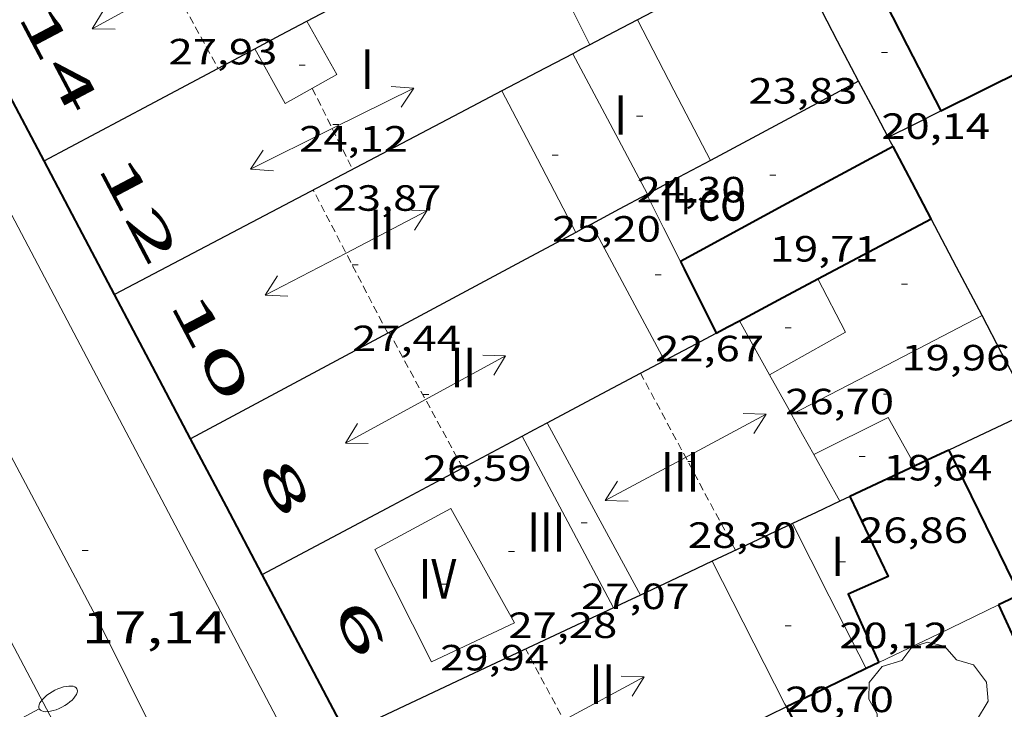
# Model space of a CAD drawing. Units: inches. Extents: x 453997 to 455002, y 4598998 to 4599503.
# Drawn here: x 454157 to 454189, y 4599039 to 4599062 of the extents above; entities that cross this region are included whole.
import ezdxf
from ezdxf.enums import TextEntityAlignment as Align

# ---------------------------------------------------------------- set-up
doc = ezdxf.new("R2010")
doc.units = ezdxf.units.IN
doc.header["$MEASUREMENT"] = 0
doc.linetypes.add('DGN Style 1', pattern=[6.30287331, 0.01048731, -6.292386])
doc.linetypes.add('TRAZOS2', pattern=[0.375, 0.25, -0.125])
for name, color, linetype, lineweight in [('ARBRE', 7, 'Continuous', 0), ('CARENER', 7, 'Continuous', 0), ('COTA ALTIMETRICA', 7, 'Continuous', 0), ('COTA EDIFICI', 7, 'Continuous', 0), ('EIX VIA URBANA PAVIMENTADA', 7, 'Continuous', 0), ('FACANA EXTERIOR', 7, 'Continuous', 0), ('FACANA INTERIOR', 7, 'Continuous', 0), ('FANAL', 7, 'Continuous', 0), ('LINIA VOLUMETRICA', 7, 'Continuous', 0), ('MITGERES', 7, 'Continuous', 0), ('MUR', 7, 'Continuous', 0), ('TEXT DE NUMERO DE PLANTES', 7, 'Continuous', 0), ('TEXT DE NUMERO DE POLICIA', 7, 'Continuous', 0), ('VORERA', 7, 'Continuous', 0)]:
    doc.layers.add(name, color=color, linetype=linetype, lineweight=lineweight)
doc.styles.add('Style-Arial', font='ARIAL.TTF')

# ---------------------------------------------------------------- blocks, each defined once
blk = doc.blocks.new('COTA')
at = {"color": 0, "linetype": 'ByBlock', "lineweight": -2}
blk.add_line((0, 0), (0.2, 0), dxfattribs=at)
blk = doc.blocks.new('ARBRE')
at = {"color": 0, "linetype": 'ByBlock', "lineweight": -2, "flags": 128}
blk.add_lwpolyline([(-0.507, -1.872), (-1.415, -1.448), (-1.697, -0.9400000000000001), (-1.675, -0.342), (-1.951, 0.138), (-1.943, 0.686), (-1.511, 1.208), (-0.871, 1.406), (-0.543, 1.846), (-0.027, 2.012), (0.541, 1.882), (0.933, 1.428), (1.495, 1.262), (1.921, 0.6940000000000001), (1.969, 0.068), (1.593, -0.562), (1.593, -1.098), (1.229, -1.618), (0.505, -1.886), (-0.049, -1.762), (-0.507, -1.872)], dxfattribs=at)
blk = doc.blocks.new('FANALP')
at = {"color": 0, "linetype": 'ByBlock', "lineweight": -2, "flags": 128}
for points in [[(1.3, 0), (0, 0)], [(2.7, 0), (2.692, 0.046), (2.668, 0.09), (2.63, 0.132), (2.576, 0.17), (2.51, 0.206), (2.432, 0.236), (2.344, 0.262), (2.248, 0.28), (2.146, 0.294), (2.04, 0.3), (1.936, 0.298), (1.83, 0.292), (1.73, 0.278), (1.636, 0.256), (1.55, 0.23), (1.474, 0.198), (1.41, 0.162), (1.36, 0.122), (1.326, 0.08), (1.304, 0.036), (1.3, -0.01), (1.312, -0.056), (1.34, -0.1), (1.382, -0.14), (1.438, -0.18), (1.508, -0.214), (1.588, -0.242), (1.678, -0.266), (1.776, -0.284), (1.878, -0.296), (1.982, -0.3), (2.088, -0.298), (2.192, -0.288), (2.292, -0.272), (2.384, -0.252), (2.468, -0.224), (2.54, -0.19), (2.602, -0.154), (2.648, -0.112), (2.68, -0.07), (2.698, -0.024), (2.7, 0)]]:
    blk.add_lwpolyline(points, dxfattribs=at)
blk = doc.blocks.new('SENTIT')
at = {"color": 0, "linetype": 'ByBlock', "lineweight": -2}
blk.add_line((0, 0), (3, 0), dxfattribs=at)
at = {"color": 0, "linetype": 'ByBlock', "lineweight": -2, "flags": 128}
blk.add_lwpolyline([(2.35, 0.376), (3, 0), (2.35, -0.374)], dxfattribs=at)

msp = doc.modelspace()

# ---------------------------------------------------------------- linework, layer by layer
at = {"layer": 'CARENER', "color": 1, "linetype": 'TRAZOS2', "lineweight": 20}
for points, elevation in [([(454160.9929981244, 4599064.6643733), (454163.541340142, 4599060.010925078)], 27.97357192379828), ([(454163.541340142, 4599060.010925078), (454163.5413699964, 4599060.010870562)], 27.85304459531045), ([(454166.6433698362, 4599059.355846006), (454167.9673516681, 4599056.690831829)], 23.9270370964208), ([(454169.1240034706, 4599051.306408743), (454166.6753445132, 4599056.011840581)], 27.43204530761615), ([(454169.124312603, 4599051.305814703), (454169.1240034706, 4599051.306408743)], 27.43204253055956), ([(454177.4424867902, 4599049.988430386), (454177.4423155067, 4599049.988749548)], 28.28804506395135), ([(454180.5662761832, 4599044.167716824), (454177.4424867902, 4599049.988430386)], 28.3100438918118), ([(454176.2371592074, 4599036.131503008), (454173.6622408725, 4599040.924764177)], 25.92593549594756)]:
    msp.add_lwpolyline(points, dxfattribs=dict(at, elevation=elevation))
at = {"layer": 'CARENER', "color": 1, "linetype": 'TRAZOS2', "lineweight": 20, "extrusion": (0.006126962440972727, -0.01126713338949424, 0.9999177526359007), "elevation": -49008.83050913798}
msp.add_lwpolyline([(454162.9026889879, 4598786.603082026), (454160.481366183, 4598791.055389914)], dxfattribs=at)
at = {"layer": 'EIX VIA URBANA PAVIMENTADA', "color": 1, "linetype": 'Continuous', "lineweight": 20, "extrusion": (0.0453168605841051, -0.01932789073607711, 0.9987856700946881), "elevation": -68287.60082310901, "flags": 128}
msp.add_lwpolyline([(4408547.703666314, 1384774.129468144), (4408603.815657312, 1384834.3733726), (4408618.670062002, 1384849.393753091)], dxfattribs=at)
at = {"layer": 'EIX VIA URBANA PAVIMENTADA', "color": 1, "linetype": 'Continuous', "lineweight": 20}
msp.add_polyline3d([(454123.4506872254, 4599110.012252271, 20.97803252429121), (454159.6342257097, 4599041.792871959, 16.81802607462721), (454165.3001508373, 4599030.392840764, 16.13384554247861)], dxfattribs=at)
at = {"layer": 'FACANA EXTERIOR', "color": 1, "linetype": 'Continuous', "lineweight": 40, "extrusion": (-9.36783363836623e-07, -0.1250223697597758, 0.9921539230677731), "elevation": -574956.9875916622, "flags": 128}
msp.add_lwpolyline([(454123.3599318015, 4562979.376881602), (454122.1199301012, 4562981.744461576), (454120.8809284024, 4562984.112041549)], dxfattribs=at)
at = {"layer": 'FACANA EXTERIOR', "color": 1, "linetype": 'Continuous', "lineweight": 40, "extrusion": (-0.8843882943655865, -0.4667519092506521, 1.96618128397762e-13), "elevation": -2548270.482492747, "flags": 128}
msp.add_lwpolyline([(-3855368.155161066, 28.1110440843306), (-3855370.638247071, 28.38804451379141), (-3855373.121333078, 28.6640449417018)], dxfattribs=at)
at = {"layer": 'FACANA EXTERIOR', "color": 1, "linetype": 'Continuous', "lineweight": 40, "extrusion": (0.6801709439390543, 0.2733819810691471, 0.6801689344918397), "elevation": 1566223.75556133, "flags": 128}
msp.add_lwpolyline([(4097887.858775918, -1453190.615442938), (4097890.525273885, -1453190.208924601), (4097893.192144791, -1453189.80104211)], dxfattribs=at)
at = {"layer": 'FACANA EXTERIOR', "color": 1, "linetype": 'Continuous', "lineweight": 40, "extrusion": (0.0516492613377485, -0.0978635571369598, 0.9938586810949362), "elevation": -426594.6708366123, "flags": 128}
msp.add_lwpolyline([(2548270.482738323, 3831683.746536519), (2548270.482738323, 3831686.285924042), (2548270.482738323, 3831688.825311566)], dxfattribs=at)
at = {"layer": 'FACANA EXTERIOR', "color": 1, "linetype": 'Continuous', "lineweight": 40, "extrusion": (0.4863949008869951, -0.7258337495974729, 0.4864004197535228), "elevation": -3117218.633420715, "flags": 128}
msp.add_lwpolyline([(2937521.003634401, 1735350.759338617), (2937520.403111314, 1735350.948183133), (2937519.80341895, 1735351.135883137)], dxfattribs=at)
at = {"layer": 'FACANA EXTERIOR', "color": 1, "linetype": 'Continuous', "lineweight": 40, "extrusion": (0.810734503456759, 0.3876993167753703, 0.4386328814357553), "elevation": 2151281.649636456, "flags": 128}
msp.add_lwpolyline([(3953100.363539012, -1050004.139466171), (3953097.59441504, -1050004.198442545), (3953095.065886628, -1050004.25185511)], dxfattribs=at)
at = {"layer": 'FACANA EXTERIOR', "color": 1, "linetype": 'Continuous', "lineweight": 40, "extrusion": (0.4862492030160315, -0.7260289213016524, 0.4862547871227936), "elevation": -3118182.41450778, "flags": 128}
msp.add_lwpolyline([(2936581.92779509, 1735206.955967045), (2936580.749157146, 1735207.324465794), (2936579.569688335, 1735207.694108949)], dxfattribs=at)
at = {"layer": 'FACANA EXTERIOR', "color": 1, "linetype": 'Continuous', "lineweight": 40, "extrusion": (0.08190055308587504, -0.08190179405042422, 0.993269548277581), "elevation": -339446.7681236329, "flags": 128}
msp.add_lwpolyline([(3573133.957861555, 2911169.846127212), (3573134.83043271, 2911172.686605336), (3573135.701589644, 2911175.527083455)], dxfattribs=at)
at = {"layer": 'FACANA EXTERIOR', "color": 1, "linetype": 'Continuous', "lineweight": 40, "extrusion": (0.115500853334786, -8.661770609217689e-07, 0.9933073808636408), "elevation": 52477.10798635721, "flags": 128}
msp.add_lwpolyline([(4599046.109626667, -451113.4000262039), (4599045.944626442, -451113.0537078795), (4599045.778626214, -451112.7073895548)], dxfattribs=at)
at = {"layer": 'FACANA EXTERIOR', "color": 1, "linetype": 'Continuous', "lineweight": 40, "elevation": 19.38303005140321, "flags": 128}
msp.add_lwpolyline([(454189.2222759828, 4599042.372648358), (454190.3482591012, 4599039.917636009), (454191.475242221, 4599037.462623652)], dxfattribs=at)
at = {"layer": 'FACANA EXTERIOR', "color": 1, "linetype": 'Continuous', "lineweight": 40, "extrusion": (-0.3668850945925131, 0.8548601649863556, 0.3668915721099946), "elevation": 3764910.931554358, "flags": 128}
msp.add_lwpolyline([(-2231178.40794923, -1484838.777778341), (-2231178.17736964, -1484838.7509042), (-2231177.945871107, -1484838.725105024)], dxfattribs=at)
at = {"layer": 'FACANA EXTERIOR', "color": 1, "linetype": 'Continuous', "lineweight": 40, "extrusion": (-0.4331481999147708, 0.9013227151861823, -4.130890197654307e-08), "elevation": 3948490.114449893, "flags": 128}
msp.add_lwpolyline([(-2401433.156227387, 22.6691426843956), (-2401431.699471888, 22.82314292315721), (-2401430.242716391, 22.97614316036841)], dxfattribs=at)
at = {"layer": 'FACANA EXTERIOR', "color": 1, "linetype": 'Continuous', "lineweight": 40, "extrusion": (-1.700874212916108e-07, -0.02280938767445855, 0.9997398320732688), "elevation": -104877.3583392638, "flags": 128}
msp.add_lwpolyline([(454147.9466331975, 4597846.428209735), (454149.1316347313, 4597844.104601447), (454150.3156362634, 4597841.780993164)], dxfattribs=at)
at = {"layer": 'FACANA EXTERIOR', "color": 1, "linetype": 'Continuous', "lineweight": 40}
msp.add_polyline3d([(454184.3222953901, 4599045.931691054, 20.01603103280641), (454185.5932774433, 4599043.306677341, 19.9270308948208), (454184.2722709869, 4599042.725686464, 20.03903106846561), (454185.2842555142, 4599040.479675303, 20.0530310901712)], dxfattribs=at)
at = {"layer": 'FACANA INTERIOR', "color": 204, "linetype": 'Continuous', "lineweight": 40, "extrusion": (-0.646740700136192, -0.3761169898008534, 0.6635227778836934), "elevation": -2023512.098181812, "flags": 128}
msp.add_lwpolyline([(-3747312.465153741, 1794634.719368202), (-3747309.808336253, 1794634.505508753), (-3747307.397640734, 1794634.310362004)], dxfattribs=at)
at = {"layer": 'FACANA INTERIOR', "color": 204, "linetype": 'Continuous', "lineweight": 40, "elevation": 22.33703463198617}
msp.add_lwpolyline([(454187.3173962588, 4599058.613687996), (454190.0784109723, 4599059.988669178), (454191.6803129198, 4599060.786125111)], dxfattribs=at)
at = {"layer": 'FACANA INTERIOR', "color": 204, "linetype": 'Continuous', "lineweight": 40, "extrusion": (0.4607493308825731, -0.8562324210216036, 0.2336152719381689), "elevation": -3728591.689000856, "flags": 128}
msp.add_lwpolyline([(2579271.945368852, 895865.1401264563), (2579267.827943475, 895865.096931139), (2579263.992404628, 895865.0557927412)], dxfattribs=at)
at = {"layer": 'FACANA INTERIOR', "color": 204, "linetype": 'Continuous', "lineweight": 40, "extrusion": (-0.7611658265824446, -0.4585963733174604, 0.4586021705390592), "elevation": -2454809.532600577, "flags": 128}
msp.add_lwpolyline([(-3704929.768188679, 1266885.522581641), (-3704931.110540723, 1266885.692504159), (-3704932.452036221, 1266885.861301364)], dxfattribs=at)
at = {"layer": 'FACANA INTERIOR', "color": 204, "linetype": 'Continuous', "lineweight": 40, "extrusion": (0.239662696742399, 0.1534795219917641, 0.9586479166614512), "elevation": 814732.0475261387, "flags": 128}
msp.add_lwpolyline([(3628013.632467943, -2744321.507077978), (3628013.461988993, -2744323.699672769), (3628013.291510042, -2744325.892267561)], dxfattribs=at)
at = {"layer": 'FACANA INTERIOR', "color": 204, "linetype": 'Continuous', "lineweight": 40, "extrusion": (0.7344213724935087, 0.2622321189365894, 0.625986871605769), "elevation": 1539592.365112183, "flags": 128}
msp.add_lwpolyline([(4178510.729234566, -1235830.230685955), (4178510.461579829, -1235830.283261355), (4178508.119348431, -1235830.738487384)], dxfattribs=at)
at = {"layer": 'FACANA INTERIOR', "color": 204, "linetype": 'Continuous', "lineweight": 40, "extrusion": (4.071087707511444e-06, 0.5337610478919446, 0.8456353491527655), "elevation": 2454815.583437148, "flags": 128}
msp.add_lwpolyline([(-454145.6155586218, -3889111.596113355), (-454146.9065605963, -3889112.40733904), (-454148.1975625706, -3889113.218564724)], dxfattribs=at)
at = {"layer": 'FACANA INTERIOR', "color": 204, "linetype": 'Continuous', "lineweight": 40, "extrusion": (4.046927507256306e-06, 0.5333657436794801, 0.8458847341410397), "elevation": 2452997.553571227, "flags": 128}
msp.add_lwpolyline([(-454145.0348857897, -3890258.045149288), (-454145.416886382, -3890258.285135074), (-454145.7978869728, -3890258.525120864)], dxfattribs=at)
at = {"layer": 'LINIA VOLUMETRICA', "color": 1, "linetype": 'Continuous', "lineweight": 20, "extrusion": (-0.2806508419432889, -0.1870974899052668, 0.9413977024550633), "elevation": -987917.2506438564, "flags": 128}
msp.add_lwpolyline([(-3574745.698092039, 2757333.487997626), (-3574743.194448824, 2757333.158911878), (-3574740.683594498, 2757332.829826129)], dxfattribs=at)
at = {"layer": 'LINIA VOLUMETRICA', "color": 1, "linetype": 'Continuous', "lineweight": 20, "extrusion": (0.5307240549237968, 0.2653569301877427, 0.8049333370699592), "elevation": 1461455.406740971, "flags": 128}
msp.add_lwpolyline([(3910425.191116244, -1982505.31781977), (3910427.795245044, -1982505.267260615), (3910430.401609914, -1982505.216701458)], dxfattribs=at)
at = {"layer": 'LINIA VOLUMETRICA', "color": 1, "linetype": 'Continuous', "lineweight": 20, "extrusion": (-0.633667289995754, -0.3459631495246969, 0.6919358819720144), "elevation": -1878884.249317113, "flags": 128}
msp.add_lwpolyline([(-3818974.07353715, 1800784.086197171), (-3818976.687344914, 1800784.124980598), (-3818979.302908087, 1800784.165149149)], dxfattribs=at)
at = {"layer": 'LINIA VOLUMETRICA', "color": 1, "linetype": 'Continuous', "lineweight": 20, "extrusion": (0.1791749469056176, 0.06120180194782503, 0.9819117464618237), "elevation": 362872.2630215826, "flags": 128}
msp.add_lwpolyline([(4205358.088746604, -1881718.812822671), (4205360.781414891, -1881718.390299836), (4205363.277469551, -1881717.999466214)], dxfattribs=at)
at = {"layer": 'LINIA VOLUMETRICA', "color": 1, "linetype": 'Continuous', "lineweight": 20, "extrusion": (0.8942683707606884, 0.447531095072752, -8.528384469358602e-08), "elevation": 2464377.215325606, "flags": 128}
msp.add_lwpolyline([(3909531.577120691, 23.25720729576715), (3909530.343703601, 23.07220700894315), (3909529.110286511, 22.88620672056874)], dxfattribs=at)
at = {"layer": 'LINIA VOLUMETRICA', "color": 1, "linetype": 'Continuous', "lineweight": 20, "extrusion": (0.4658993721360279, 0.1770456661609763, 0.8669444083312788), "elevation": 1025864.257838129, "flags": 128}
msp.add_lwpolyline([(4137769.55958478, -1784378.915932796), (4137771.95224649, -1784378.556786455), (4137774.605246349, -1784378.157512032)], dxfattribs=at)
at = {"layer": 'LINIA VOLUMETRICA', "color": 1, "linetype": 'Continuous', "lineweight": 20, "extrusion": (0.002552016459727737, 0.04025023104027823, 0.9991863720613856), "elevation": 186298.8377958699, "flags": 128}
msp.add_lwpolyline([(-162260.1444057621, -4614817.022339326), (-162261.1670440671, -4614815.336291002), (-162258.753956239, -4614813.774216816)], dxfattribs=at)
at = {"layer": 'LINIA VOLUMETRICA', "color": 1, "linetype": 'Continuous', "lineweight": 20, "extrusion": (0.8157802080964219, 0.4375642737301471, 0.3782065023676449), "elevation": 2382902.833993789, "flags": 128}
msp.add_lwpolyline([(3838175.065001346, -973513.0122835371), (3838176.081924007, -973512.9723146405), (3838177.100200584, -973512.9312655029)], dxfattribs=at)
at = {"layer": 'LINIA VOLUMETRICA', "color": 1, "linetype": 'Continuous', "lineweight": 20, "extrusion": (-7.148270093102075e-08, -0.00922469686601568, 0.9999574515786785), "elevation": -42405.32675748599, "flags": 128}
msp.add_lwpolyline([(454188.6773486932, 4598856.380461261), (454185.5443314975, 4598854.754413326), (454182.4103143002, 4598853.128365398)], dxfattribs=at)
at = {"layer": 'LINIA VOLUMETRICA', "color": 1, "linetype": 'Continuous', "lineweight": 20, "extrusion": (0.8737963888841012, 0.4860767240061715, 0.01446682938770752), "elevation": 2632353.841315068, "flags": 128}
msp.add_lwpolyline([(3798262.076034508, -38058.19365953458), (3798262.337019546, -38058.18365847247), (3798263.572109133, -38058.13765358672)], dxfattribs=at)
at = {"layer": 'LINIA VOLUMETRICA', "color": 1, "linetype": 'Continuous', "lineweight": 20, "extrusion": (0.8157363281877092, 0.4384340362951278, 0.3772927758290592), "elevation": 2386882.960424387, "flags": 128}
msp.add_lwpolyline([(3835982.626883648, -972391.696553213), (3835983.376631352, -972391.6663186556), (3835984.125024791, -972391.6371639038)], dxfattribs=at)
at = {"layer": 'LINIA VOLUMETRICA', "color": 1, "linetype": 'Continuous', "lineweight": 20, "extrusion": (0.0386868842424386, -0.012228435315147, 0.9991765561487898), "elevation": -38641.23734652097, "flags": 128}
msp.add_lwpolyline([(4522083.270129111, 952254.1267185062), (4522084.511044475, 952255.4576382346), (4522082.621425365, 952257.429371165)], dxfattribs=at)
at = {"layer": 'LINIA VOLUMETRICA', "color": 1, "linetype": 'Continuous', "lineweight": 20, "extrusion": (0.8058085281113135, 0.4187287851179124, 0.4187347854391316), "elevation": 2291743.036496599, "flags": 128}
msp.add_lwpolyline([(3871531.18792169, -1056707.615892318), (3871534.404675153, -1056707.479344556), (3871537.622315965, -1056707.343897987)], dxfattribs=at)
at = {"layer": 'LINIA VOLUMETRICA', "color": 1, "linetype": 'Continuous', "lineweight": 20, "extrusion": (-0.0009259179338210012, 0.0009259322496956807, 0.999999142662357), "elevation": 3866.054373836922, "flags": 128}
msp.add_lwpolyline([(454176.3796623919, 4599040.672535365), (454174.8776783851, 4599043.490552338), (454173.3746943694, 4599046.307569316)], dxfattribs=at)
at = {"layer": 'LINIA VOLUMETRICA', "color": 1, "linetype": 'Continuous', "lineweight": 20, "extrusion": (-0.4983899511105164, -0.3108983513924984, 0.8092896093077458), "elevation": -1656174.248541566, "flags": 128}
msp.add_lwpolyline([(-3661690.651552177, 2281800.519012219), (-3661691.533086831, 2281800.57519114), (-3661692.414302314, 2281800.629667668)], dxfattribs=at)
at = {"layer": 'LINIA VOLUMETRICA', "color": 1, "linetype": 'Continuous', "lineweight": 20, "extrusion": (-0.001945503413937433, 0.001945532563305856, 0.9999962149525925), "elevation": 8085.346366487654, "flags": 128}
msp.add_lwpolyline([(454184.0493070588, 4599033.253275137), (454182.834311937, 4599035.63629256), (454181.6203168227, 4599038.02030998)], dxfattribs=at)
at = {"layer": 'LINIA VOLUMETRICA', "color": 1, "linetype": 'Continuous', "lineweight": 20, "extrusion": (-0.881732979156955, -0.4528002426384762, 0.132358957889286), "elevation": -2482910.268601129, "flags": 128}
msp.add_lwpolyline([(-3883644.765615575, 331576.7761317962), (-3883639.497279319, 331576.6681818709), (-3883639.389497295, 331576.6661641152)], dxfattribs=at)
at = {"layer": 'LINIA VOLUMETRICA', "color": 1, "linetype": 'Continuous', "lineweight": 20}
for points in [[(454166.4653863211, 4599061.564850783, 24.10203736774081), (454167.4543745382, 4599059.809840558, 24.09503735688801), (454165.7543646869, 4599058.858851982, 23.9830371832432), (454164.7533767621, 4599060.654862361, 24.06003730262401)], [(454171.2052721099, 4599045.543789979, 30.0390465724656), (454168.7042580044, 4599044.195806866, 30.055046597272), (454170.5682328735, 4599040.502786998, 30.055046597272), (454173.2922468315, 4599041.785768319, 30.22304685773921), (454171.2052721099, 4599045.543789979, 30.0390465724656)]]:
    msp.add_polyline3d(points, dxfattribs=at)
at = {"layer": 'MITGERES', "color": 1, "linetype": 'Continuous', "lineweight": 30, "extrusion": (0.4380695973436258, -0.7849743775352634, 0.4380756264577147), "elevation": -3411173.603942149, "flags": 128}
msp.add_lwpolyline([(2637814.027114146, 1662379.168846373), (2637811.278016241, 1662379.330148047), (2637808.52979156, 1662379.490337297)], dxfattribs=at)
at = {"layer": 'MITGERES', "color": 1, "linetype": 'Continuous', "lineweight": 30, "extrusion": (0.3753903359757019, -0.6349533943612332, 0.6752157304485716), "elevation": -2749682.623453435, "flags": 128}
msp.add_lwpolyline([(2731510.75909929, 2517087.384148269), (2731513.592304793, 2517087.191637001), (2731515.057197351, 2517087.092669942)], dxfattribs=at)
at = {"layer": 'MITGERES', "color": 1, "linetype": 'Continuous', "lineweight": 30, "extrusion": (0.8849217474389691, 0.4657397351628192, -1.687845850510176e-07), "elevation": 2543882.642037881, "flags": 128}
msp.add_lwpolyline([(3858276.030169856, 27.31140985400807), (3858277.511664981, 27.47741011137447), (3858278.993160103, 27.64241036719048)], dxfattribs=at)
at = {"layer": 'MITGERES', "color": 1, "linetype": 'Continuous', "lineweight": 30, "extrusion": (-0.469349643100869, 0.883012407908903, -8.95225203359544e-08), "elevation": 3847865.558060414, "flags": 128}
msp.add_lwpolyline([(-2559600.589425474, 26.2495107857836), (-2559601.558839688, 26.20051070981401), (-2559602.528253899, 26.1525106353948)], dxfattribs=at)
at = {"layer": 'MITGERES', "color": 1, "linetype": 'Continuous', "lineweight": 30, "extrusion": (0.4382365793107584, -0.7847880145781032, 0.4382424816566329), "elevation": -3410240.665742706, "flags": 128}
msp.add_lwpolyline([(2638807.417203441, 1662708.267434102), (2638806.53405882, 1662708.318610298), (2638805.650041104, 1662708.370899021)], dxfattribs=at)
at = {"layer": 'MITGERES', "color": 1, "linetype": 'Continuous', "lineweight": 30, "extrusion": (8.658471304668277e-07, 0.114114521829745, 0.9934676018405527), "elevation": 524844.2319486841, "flags": 128}
msp.add_lwpolyline([(-454140.8798792505, -4569018.535423608), (-454140.5968788119, -4569018.386450225), (-454140.3148783746, -4569018.237476842)], dxfattribs=at)
at = {"layer": 'MITGERES', "color": 1, "linetype": 'Continuous', "lineweight": 30, "flags": 128}
for points, elevation in [([(454163.541340142, 4599060.010925078), (454164.7533767621, 4599060.654862364)], 25.97390957468466), ([(454169.1240034706, 4599051.306408743), (454162.6412762397, 4599047.837858518)], 24.92914840917981), ([(454177.4424867902, 4599049.988430386), (454178.2313199111, 4599050.407744212)], 23.64127484399075)]:
    msp.add_lwpolyline(points, dxfattribs=dict(at, elevation=elevation))
at = {"layer": 'MITGERES', "color": 1, "linetype": 'Continuous', "lineweight": 30, "extrusion": (0.05922517691321749, -4.493726988907564e-07, 0.998244648580395), "elevation": 26920.90668422738, "flags": 128}
msp.add_lwpolyline([(4599063.939717595, -453341.6934015701), (4599063.328716649, -453340.5283547002), (4599062.718715703, -453339.3633078306)], dxfattribs=at)
at = {"layer": 'MITGERES', "color": 1, "linetype": 'Continuous', "lineweight": 30}
for points, elevation in [([(454157.8203380695, 4599056.971909259), (454161.2863574114, 4599058.812885815), (454163.541340142, 4599060.010925078)], 26.29804077232257), ([(454175.3173473584, 4599054.620772853), (454173.5243372952, 4599053.66078497), (454169.1240034706, 4599051.306408743)], 24.57203809497878), ([(454174.3672983365, 4599048.353770347), (454175.9983074425, 4599049.220759315), (454177.4424867902, 4599049.988430386)], 24.67203825142496), ([(454182.2412397061, 4599039.017696129), (454181.6652367108, 4599038.74070007), (454176.2371592074, 4599036.131503008)], 22.81303537008353)]:
    msp.add_lwpolyline(points, dxfattribs=dict(at, elevation=elevation))
at = {"layer": 'MITGERES', "color": 1, "linetype": 'Continuous', "lineweight": 30, "extrusion": (0.03738109582355836, 0.03738052856766014, 0.9986016972542318), "elevation": 188917.2016564603, "flags": 128}
msp.add_lwpolyline([(2930896.315876411, -3568163.378903263), (2930897.116322529, -3568160.730616695), (2930897.918182863, -3568158.082330128)], dxfattribs=at)
at = {"layer": 'MITGERES', "color": 1, "linetype": 'Continuous', "lineweight": 30, "extrusion": (-0.6418678656683477, -0.4195418603138745, 0.6418646823643853), "elevation": -2221007.27377362, "flags": 128}
msp.add_lwpolyline([(-3601164.538354519, 1859128.134021657), (-3601165.574635418, 1859128.286600486), (-3601166.611463445, 1859128.437875223)], dxfattribs=at)
at = {"layer": 'MITGERES', "color": 1, "linetype": 'Continuous', "lineweight": 30, "extrusion": (-0.02058885507106738, 0.1509935270932305, 0.9883203194424409), "elevation": 685101.5415534861, "flags": 128}
msp.add_lwpolyline([(-1071367.594484597, -4443019.981889689), (-1071365.914709611, -4443019.365053465), (-1071354.061029753, -4443015.014389467)], dxfattribs=at)
at = {"layer": 'MITGERES', "color": 1, "linetype": 'Continuous', "lineweight": 30, "extrusion": (-0.3860536830924624, 2.951186614655502e-06, 0.9224763160981616), "elevation": -175306.508629071, "flags": 128}
msp.add_lwpolyline([(-4599061.224586223, 418951.3593067357), (-4599061.654586939, 418952.2970016137), (-4599062.085587654, 418953.2346964914)], dxfattribs=at)
at = {"layer": 'MITGERES', "color": 1, "linetype": 'Continuous', "lineweight": 30, "extrusion": (-0.7616966051406234, -0.4581555082227489, 0.458161338397735), "elevation": -2453023.052490017, "flags": 128}
msp.add_lwpolyline([(-3706956.320441743, 1264423.522144641), (-3706956.492786802, 1264423.544645179), (-3706956.664274937, 1264423.566020689)], dxfattribs=at)
at = {"layer": 'MITGERES', "color": 1, "linetype": 'Continuous', "lineweight": 30, "extrusion": (-0.4114483575671054, 0.8132745048248181, 0.4114545282984237), "elevation": 3553434.290683759, "flags": 128}
msp.add_lwpolyline([(-2481426.476517343, -1604129.608173757), (-2481425.300649741, -1604129.542343059), (-2481424.123889834, -1604129.477609538)], dxfattribs=at)
at = {"layer": 'MITGERES', "color": 1, "linetype": 'Continuous', "lineweight": 30, "extrusion": (0.4566221958145413, -0.8145069413284692, 0.357875135790751), "elevation": -3538566.586538603, "flags": 128}
msp.add_lwpolyline([(2645151.685980591, 1356212.108526293), (2645150.65046326, 1356212.164214644), (2645149.616307223, 1356212.220973924)], dxfattribs=at)
at = {"layer": 'MITGERES', "color": 1, "linetype": 'Continuous', "lineweight": 30, "extrusion": (0.436846053084861, -0.7863369349891784, 0.4368520923333244), "elevation": -3417991.105565658, "flags": 128}
msp.add_lwpolyline([(2630492.889857023, 1659950.686150396), (2630492.878687218, 1659950.687262085), (2630492.868391572, 1659950.687262085)], dxfattribs=at)
at = {"layer": 'MITGERES', "color": 1, "linetype": 'Continuous', "lineweight": 30, "extrusion": (0.8847891923475792, 0.465991507545919, 3.637454826035322e-14), "elevation": 2544980.353089533, "flags": 128}
msp.add_lwpolyline([(3857543.334362406, 25.90604007208991), (3857545.134801256, 26.10804038527071), (3857546.935240106, 26.30904069690111)], dxfattribs=at)
at = {"layer": 'MITGERES', "color": 1, "linetype": 'Continuous', "lineweight": 30, "extrusion": (0.4413237478134906, -0.7813203295256803, 0.4413296866127828), "elevation": -3392885.674222859, "flags": 128}
msp.add_lwpolyline([(2657315.590591919, 1668706.751345827), (2657315.303038737, 1668706.76806183), (2657315.016356254, 1668706.783663434)], dxfattribs=at)
at = {"layer": 'MITGERES', "color": 1, "linetype": 'Continuous', "lineweight": 30, "extrusion": (0.233092181852171, -1.768593489036279e-06, 0.9724546440612366), "elevation": 105884.8883712849, "flags": 128}
msp.add_lwpolyline([(4599052.841700367, -441639.2629385033), (4599054.084702293, -441638.5893841948), (4599055.328704221, -441637.9158298862)], dxfattribs=at)
at = {"layer": 'MITGERES', "color": 1, "linetype": 'Continuous', "lineweight": 30, "extrusion": (0.5222482597648571, -0.8046729921740011, 0.2824148205004802), "elevation": -3463531.259807196, "flags": 128}
msp.add_lwpolyline([(2884742.011755058, 1019684.88136155), (2884742.969442381, 1019684.5842671), (2884743.928512935, 1019684.288215087)], dxfattribs=at)
at = {"layer": 'MITGERES', "color": 1, "linetype": 'Continuous', "lineweight": 30, "extrusion": (-0.1196409926443574, 0.7020282428365319, 0.7020273350368376), "elevation": 3174337.209033507, "flags": 128}
msp.add_lwpolyline([(-1220373.791835801, -3129186.692317527), (-1220372.330153043, -3129186.116595226), (-1220370.868302278, -3129185.539468727)], dxfattribs=at)
at = {"layer": 'MITGERES', "color": 1, "linetype": 'Continuous', "lineweight": 30, "extrusion": (4.039506221940504e-06, 0.5331206276259233, 0.8460392404513067), "elevation": 2451870.252996699, "flags": 128}
msp.add_lwpolyline([(-454138.6958527254, -3890964.61652535), (-454139.1078533664, -3890964.87537899), (-454139.5198540074, -3890965.134232627)], dxfattribs=at)
at = {"layer": 'MITGERES', "color": 1, "linetype": 'Continuous', "lineweight": 30, "extrusion": (0.1569106369178327, 0.2984088811090144, 0.9414516406578228), "elevation": 1443684.890034831, "flags": 128}
msp.add_lwpolyline([(1738440.885452976, -4031260.724137228), (1738438.160333425, -4031264.971536009), (1738435.435213871, -4031269.218934787)], dxfattribs=at)
at = {"layer": 'MITGERES', "color": 1, "linetype": 'Continuous', "lineweight": 30, "extrusion": (-0.1205746017628319, 0.7019483719144651, 0.7019474685304923), "elevation": 3173545.84601417, "flags": 128}
msp.add_lwpolyline([(-1226210.136135691, -3127702.406917211), (-1226209.962452326, -3127702.33811898), (-1226209.788938259, -3127702.270724793)], dxfattribs=at)
at = {"layer": 'MITGERES', "color": 1, "linetype": 'Continuous', "lineweight": 30, "extrusion": (0.4252308155226742, -0.90508494271466, 1.059274304473733e-06), "elevation": -3969394.053984936, "flags": 128}
msp.add_lwpolyline([(2366731.083368609, 27.28871291516597), (2366730.222671626, 27.52171327643314), (2366729.361974643, 27.75471363765264)], dxfattribs=at)
at = {"layer": 'MITGERES', "color": 1, "linetype": 'Continuous', "lineweight": 30, "extrusion": (0.4251296434702067, -0.9051324688921887, 1.621766388315433e-07), "elevation": -3969658.579606892, "flags": 128}
msp.add_lwpolyline([(2366285.652701772, 24.19382239766979), (2366284.194344272, 24.58782300852739), (2366282.735986774, 24.9828236209354)], dxfattribs=at)
at = {"layer": 'MITGERES', "color": 1, "linetype": 'Continuous', "lineweight": 30, "extrusion": (0.4730091838019241, -0.842243635931911, 0.2586270863061957), "elevation": -3658677.867169255, "flags": 128}
msp.add_lwpolyline([(2648012.699726887, 979585.7452366134), (2648011.864497322, 979585.9802321623), (2648010.095872147, 979586.4771390498)], dxfattribs=at)
at = {"layer": 'MITGERES', "color": 1, "linetype": 'Continuous', "lineweight": 30, "extrusion": (0.485889597293564, -0.7265103060024598, 0.4858951270738477), "elevation": -3120559.656059112, "flags": 128}
msp.add_lwpolyline([(2934257.84643265, 1734851.346188875), (2934257.362564244, 1734851.4972159), (2934256.87786461, 1734851.649387068)], dxfattribs=at)
at = {"layer": 'MITGERES', "color": 1, "linetype": 'Continuous', "lineweight": 30, "extrusion": (0.4250861730120131, -0.9051528851602911, 4.053966263543375e-08), "elevation": -3969772.218619122, "flags": 128}
msp.add_lwpolyline([(2366088.495667802, 25.47197246865675), (2366083.637900088, 26.78697450743276), (2366078.780132372, 28.10097654465837)], dxfattribs=at)
at = {"layer": 'MUR', "color": 1, "linetype": 'Continuous', "lineweight": 20, "extrusion": (-0.2490239176287744, 0.6848319625008775, 0.6848301041762214), "elevation": 3036482.297755863, "flags": 128}
msp.add_lwpolyline([(-1998503.235392468, -2853636.0435542), (-1998501.06164691, -2853635.727924337), (-1998498.887559608, -2853635.410922167)], dxfattribs=at)
at = {"layer": 'VORERA', "color": 1, "linetype": 'Continuous', "lineweight": 0, "extrusion": (-0.8388177931667884, -0.3840218191185009, 0.385891114574716), "elevation": -2147140.799334169, "flags": 128}
msp.add_lwpolyline([(-3992677.389889592, 898151.3567794114), (-3992652.43997288, 898150.2825746275), (-3992613.200060314, 898148.9480526053), (-3992582.570499335, 898147.7244280189)], dxfattribs=at)
at = {"layer": 'VORERA', "color": 1, "linetype": 'Continuous', "lineweight": 0}
for points in [[(454130.2866339442, 4599101.593187352, 20.28103144366241), (454130.680629039, 4599100.866183234, 20.2410313816464), (454132.2416377568, 4599101.696172677, 20.26003141110401), (454148.3584306413, 4599071.106002962, 18.44902860332961), (454167.9381794163, 4599033.994796863, 16.2180251443872)], [(454162.1581468807, 4599030.887835902, 16.18502509322401), (454142.5713981706, 4599068.009042069, 18.4570286157328), (454136.2894790795, 4599079.956108257, 19.17002972116801), (454126.4716050696, 4599098.567211605, 20.2500313956), (454128.0596138294, 4599099.397200843, 20.24903139404961), (454127.6766188428, 4599100.136204895, 20.2820314452128)]]:
    msp.add_polyline3d(points, dxfattribs=at)

# ---------------------------------------------------------------- block references
at = {"layer": 'ARBRE', "color": 3, "linetype": 'Continuous', "lineweight": 0, "xscale": 1.000001550400009, "yscale": 1.000001550399986, "zscale": 1.0000015504, "rotation": 359.9995652666707}
msp.add_blockref('ARBRE', (454186.9052478373, 4599039.136660922, 16.7510259707504), dxfattribs=at)
at = {"layer": 'CARENER', "color": 1, "linetype": 'Continuous', "lineweight": 20, "zscale": 1.0000015504}
for p, rotation in [((454162.0383884943, 4599062.755886219, 27.92404329336961), 208.7062922841942), ((454167.3013608028, 4599058.030838961, 23.9270370964208), 26.41821207285237), ((454167.3013608028, 4599058.030838961, 23.9270370964208), 206.4182120728524), ((454170.3692979999, 4599049.126801876, 26.5870412204848), 28.53698867908696), ((454170.3692979999, 4599049.126801876, 26.5870412204848), 208.5369886790869), ((454178.9262968273, 4599047.223734, 28.29804387321921), 28.22099232984912), ((454178.9262968273, 4599047.223734, 28.29804387321921), 208.2209923298491)]:
    msp.add_blockref('SENTIT', p, dxfattribs=dict(at, rotation=rotation))
for p, xscale, yscale, rotation in [((454167.7533304705, 4599053.940829189, 27.44404254917761), 1.000001550399991, 1.000001550399986, 27.49188298400731), ((454167.7533304705, 4599053.940829189, 27.44404254917761), 1.000001550399991, 1.000001550399986, 207.4918829840073), ((454174.9172250935, 4599038.588751031, 25.94204022047681), 1.000004162480219, 1.000004162480224, 28.2445020264369)]:
    msp.add_blockref('SENTIT', p, dxfattribs=dict(at, xscale=xscale, yscale=yscale, rotation=rotation))
at = {"layer": 'COTA ALTIMETRICA', "color": 7, "linetype": 'Continuous', "lineweight": 0, "xscale": 1.000001550400009, "yscale": 1.000001550399986, "zscale": 1.0000015504, "rotation": 359.9995652666707}
msp.add_blockref('COTA', (454159.069242801, 4599044.160879917, 17.14402658005761), dxfattribs=at)
at = {"layer": 'COTA EDIFICI', "color": 7, "linetype": 'Continuous', "lineweight": 0, "xscale": 1.000001550400009, "yscale": 1.000001550399986, "zscale": 1.0000015504, "rotation": 359.9995652666707}
for p in [(454185.3634077897, 4599060.532705793, 20.1430312297072), (454166.2133749361, 4599060.115850449, 24.1190373940976), (454167.3153618792, 4599058.16983907, 23.87103700959841), (454177.3143794604, 4599058.443763627, 24.29503766696801), (454174.5363653731, 4599057.154782707, 25.19903906852961), (454181.6963715115, 4599056.500727366, 19.71103055993441), (454167.9543278534, 4599053.554827066, 27.44204254607681), (454177.9223407657, 4599053.219750914, 22.6710351491184), (454186.0243510581, 4599052.920688976, 19.9590309444336), (454182.2013341822, 4599051.477715746, 26.70304140033121), (454170.2802990987, 4599049.289802806, 26.58904122358561), (454185.4343226993, 4599049.303687845, 19.6390304483056), (454184.6333058574, 4599047.247690734, 26.8630416483952), (454178.9992959087, 4599047.087733235, 28.29904387476961), (454175.4852751869, 4599045.074756777, 27.0710419708784), (454173.0972642764, 4599044.124773422, 27.27904229336161), (454183.9792786058, 4599043.789690336, 20.1190311924976), (454170.8522527, 4599043.057788803, 29.93504641122401), (454182.1962598925, 4599041.687700606, 20.7030320979312)]:
    msp.add_blockref('COTA', p, dxfattribs=at)
at = {"layer": 'FANAL', "color": 7, "linetype": 'Continuous', "lineweight": 0, "xscale": 1.000002589850913, "yscale": 1.000002589850908, "zscale": 1.0000015504, "rotation": 27.92640820999804}
msp.add_blockref('FANALP', (454156.515194735, 4599038.347890284, 18.6830289661232), dxfattribs=at)

# ---------------------------------------------------------------- texts
at = {"layer": 'COTA ALTIMETRICA', "color": 7, "linetype": 'Continuous', "lineweight": 0, "style": 'Style-Arial', "width": 1.333331428571429}
msp.add_text('17,14', height=1.05000162792, rotation=359.99956526667, dxfattribs=at).set_placement((454159.069227626, 4599042.160876817, 17.14402658005761), align=Align.TOP_LEFT)
at = {"layer": 'COTA EDIFICI', "color": 7, "linetype": 'Continuous', "lineweight": 0, "style": 'Style-Arial', "width": 1.25}
for s, p in [('27,93', (454161.9153748358, 4599060.9808844, 27.92904330112161)), ('23,83', (454180.9953946441, 4599059.692737633, 23.8310369475824)), ('20,14', (454185.3633926146, 4599058.532702693, 20.1430312297072)), ('24,12', (454166.213359761, 4599058.115847348, 24.1190373940976)), ('24,30', (454177.3143642853, 4599056.443760525, 24.29503766696801)), ('23,87', (454167.3153467041, 4599056.169835969, 23.87103700959841)), ('25,20', (454174.536350198, 4599055.154779606, 25.19903906852961)), ('19,71', (454181.6963563364, 4599054.500724265, 19.71103055993441)), ('27,44', (454167.9543126783, 4599051.554823965, 27.44204254607681)), ('22,67', (454177.9223255906, 4599051.219747813, 22.6710351491184)), ('19,96', (454186.024335883, 4599050.920685875, 19.9590309444336)), ('26,70', (454182.2013190071, 4599049.477712646, 26.70304140033121)), ('26,59', (454170.2802839236, 4599047.289799704, 26.58904122358561)), ('19,64', (454185.4343075242, 4599047.303684744, 19.6390304483056)), ('26,86', (454184.6332906824, 4599045.247687634, 26.8630416483952)), ('28,30', (454178.9992807335, 4599045.087730134, 28.29904387476961)), ('27,07', (454175.4852600118, 4599043.074753677, 27.0710419708784)), ('27,28', (454173.0972491014, 4599042.124770323, 27.27904229336161)), ('20,12', (454183.9792634307, 4599041.789687236, 20.1190311924976)), ('29,94', (454170.8522375249, 4599041.057785703, 29.93504641122401)), ('20,70', (454182.1962447173, 4599039.687697506, 20.7030320979312))]:
    msp.add_text(s, height=0.8400013023360002, rotation=359.99956526667, dxfattribs=at).set_placement(p, align=Align.TOP_LEFT)
at = {"layer": 'TEXT DE NUMERO DE PLANTES', "color": 7, "linetype": 'Continuous', "lineweight": 0, "style": 'Style-Arial', "width": 0.8076910650906692}
for s, p in [('I', (454168.4538389483, 4599059.982834242)), ('I', (454176.7908404696, 4599058.479768656)), ('I+co', (454179.5195092012, 4599055.657743576)), ('II', (454168.9332612759, 4599054.715822439)), ('II', (454171.6082309757, 4599050.175795103)), ('III', (454178.7466775808, 4599046.747735625)), ('III', (454174.3406557569, 4599044.771765991)), ('I', (454183.9217414454, 4599043.971692055)), ('IV', (454170.7599782499, 4599043.232790775)), ('II', (454176.1841591067, 4599039.768744249))]:
    msp.add_text(s, height=1.300004015523101, rotation=359.99956526667, dxfattribs=at).set_placement(p, align=Align.MIDDLE_CENTER)
at = {"layer": 'TEXT DE NUMERO DE POLICIA', "color": 7, "linetype": 'DGN Style 1', "lineweight": 20, "style": 'Style-Arial', "width": 2.249995982150032}
for s, rotation, p in [('14', 297.8284308201094, (454158.300614127, 4599060.347661152)), ('12', 297.8357356045566, (454160.92888265, 4599055.369172007)), ('10', 297.8236616583916, (454163.3052379462, 4599050.866689329)), ('8', 297.8403455137499, (454165.7412186034, 4599046.248047356)), ('6', 297.8318505993781, (454168.196151597, 4599041.601908857))]:
    msp.add_text(s, height=1.120003736451101, rotation=rotation, dxfattribs=at).set_placement(p, align=Align.MIDDLE_CENTER)

doc.saveas('drawing.dxf')
